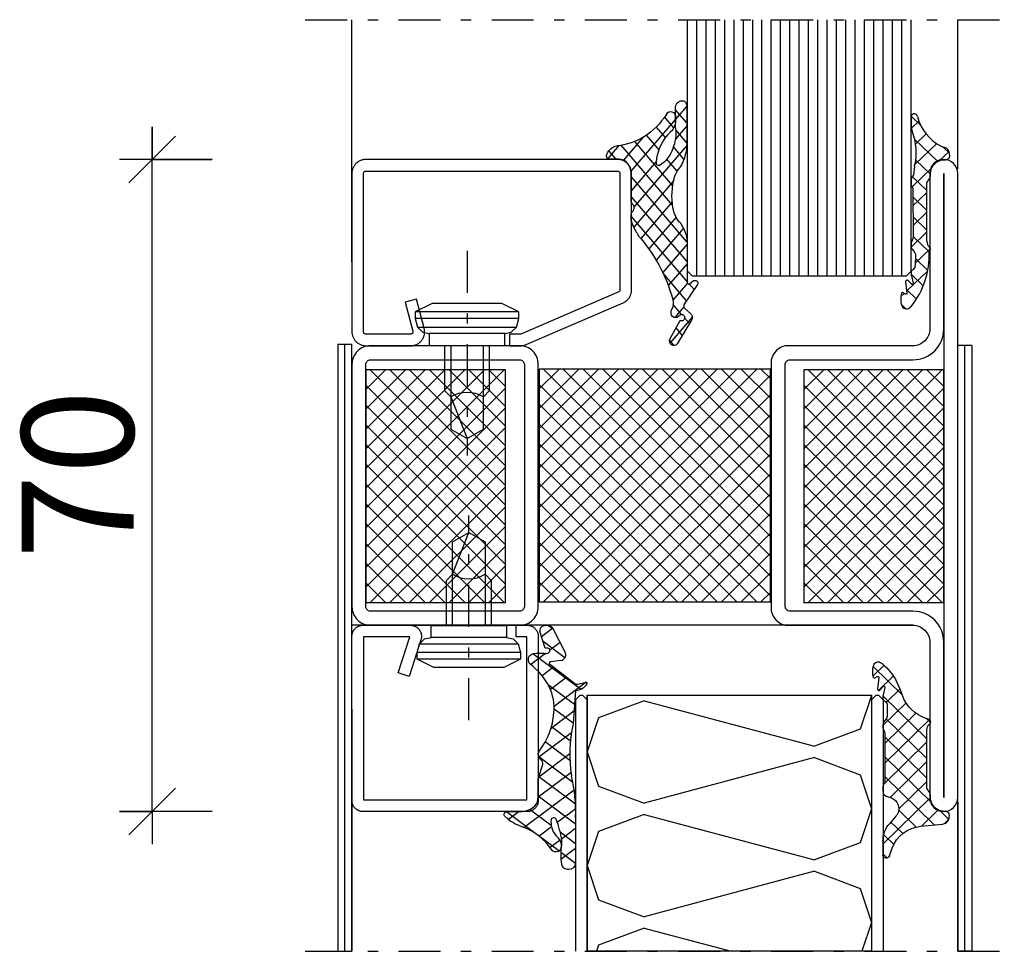
# Model space of a CAD drawing. Extents: x -9629 to 22266, y 8462 to 23313.
# Drawn here: x -4897 to -4791, y 11054 to 11154 of the extents above; entities that cross this region are included whole.
import ezdxf

# ---------------------------------------------------------------- set-up
doc = ezdxf.new("R2010")
doc.units = 0
doc.header["$MEASUREMENT"] = 0
doc.linetypes.add('OGLT0', pattern=[10, 4.5, -2.2, 1.1, -2.2])
doc.layers.get('0').update_dxf_attribs({"linetype": 'CONTINUOUS'})
doc.layers.add('ATTRIBUTE', color=10, linetype='CONTINUOUS')

# ---------------------------------------------------------------- blocks, each defined once
blk = doc.blocks.new('FOR906577', base_point=(1.45, 0))
at = {"color": 4, "linetype": 'OGLT0'}
blk.add_line((7, 21.974766), (7, 0), dxfattribs=at)
at = {"color": 4, "linetype": 'CONTINUOUS'}
for p, q in [((1.45, 15.427166), (3.2501, 16.327166)), ((3.2501, 16.327166), (10.75, 16.327166)), ((10.75, 16.327166), (12.5501, 15.427166)), ((1.45, 15.427166), (12.5501, 15.427166)), ((1.45, 14.727166), (1.45, 15.427166)), ((12.5501, 15.427166), (12.5501, 14.727166)), ((1.45, 14.727166), (12.5501, 14.727166)), ((1.6977, 13.802966), (1.45, 14.727166)), ((12.3024, 13.802966), (1.6977, 13.802966)), ((2.2501, 13.250566), (1.6977, 13.802966)), ((12.3024, 13.802966), (11.7501, 13.250566)), ((12.5501, 14.727166), (12.3024, 13.802966)), ((2.95, 13.127166), (2.2501, 13.250566)), ((2.95, 13.127166), (11.0501, 13.127166)), ((2.95, 11.827166), (2.95, 13.127166)), ((11.7501, 13.250566), (11.0501, 13.127166)), ((11.0501, 13.127166), (11.0501, 11.827166)), ((11.0501, 11.827166), (2.95, 11.827166)), ((4.6, 6.977166), (4.6, 11.827166)), ((5.25, 6.327166), (5.25, 11.827166)), ((8.75, 11.827166), (8.75, 6.327166)), ((9.4, 11.827166), (9.4, 6.977066)), ((5.25, 6.327166), (4.6, 6.977166)), ((9.4, 6.977066), (8.75, 6.327166)), ((5.25, 2.837466), (5.25, 6.327166)), ((8.75, 6.327166), (7, 1.827166)), ((8.75, 6.327166), (8.75, 2.837466)), ((7, 1.827166), (5.25, 2.837466)), ((8.75, 2.837466), (7, 1.827166))]:
    blk.add_line(p, q, dxfattribs=at)
blk.add_arc((7, 3.5145), 3.312641, 58.110722, 121.889278, dxfattribs=at)
blk = doc.blocks.new('FOR736832-3', base_point=(0.7, -90.1))
at = {"color": 1, "linetype": 'CONTINUOUS'}
for p, q in [((2.199998, -57.219158), (16.744154, -42.675002)), ((2.199998, -55.097838), (14.622834, -42.675002)), ((2.199998, -52.976517), (12.501513, -42.675002)), ((2.199998, -50.855197), (10.380193, -42.675002)), ((2.199998, -48.733877), (8.258873, -42.675002)), ((2.199998, -46.612556), (6.137552, -42.675002)), ((2.199998, -44.491236), (4.016232, -42.675002)), ((2.350756, -42.675002), (17.199998, -57.524244)), ((4.472076, -42.675002), (17.199998, -55.402924)), ((6.593396, -42.675002), (17.199998, -53.281604)), ((8.714717, -42.675002), (17.199998, -51.160283)), ((10.836037, -42.675002), (17.199998, -49.038963)), ((12.957357, -42.675002), (17.199998, -46.917643)), ((15.078678, -42.675002), (17.199998, -44.796322)), ((20.8, -66.944156), (45.144156, -42.6)), ((20.8, -64.822836), (43.022836, -42.6)), ((20.8, -62.701515), (40.901515, -42.6)), ((20.8, -60.580195), (38.780195, -42.6)), ((20.8, -58.458875), (36.658875, -42.6)), ((20.8, -56.337554), (34.537554, -42.6)), ((20.8, -54.216234), (32.416234, -42.6)), ((20.8, -52.094913), (30.294913, -42.6)), ((20.8, -49.973593), (28.173593, -42.6)), ((20.8, -47.852273), (26.052273, -42.6)), ((20.8, -45.730952), (23.930952, -42.6)), ((20.8, -43.609632), (21.809632, -42.6)), ((20.8, -43.255844), (45.144156, -67.6)), ((22.265476, -42.6), (45.6, -65.934524)), ((24.386797, -42.6), (45.6, -63.813203)), ((26.508117, -42.6), (45.6, -61.691883)), ((28.629437, -42.6), (45.6, -59.570563)), ((30.750758, -42.6), (45.6, -57.449242)), ((32.872078, -42.6), (45.6, -55.327922)), ((34.993398, -42.6), (45.6, -53.206602)), ((37.114719, -42.6), (45.6, -51.085281)), ((39.236039, -42.6), (45.6, -48.963961)), ((41.357359, -42.6), (45.6, -46.842641)), ((43.47868, -42.6), (45.6, -44.72132)), ((49.205998, -57.219158), (63.750154, -42.675002)), ((49.205998, -55.097838), (61.628834, -42.675002)), ((49.205998, -52.976517), (59.507513, -42.675002)), ((49.205998, -50.855197), (57.386193, -42.675002)), ((49.205998, -48.733877), (55.264873, -42.675002)), ((49.205998, -46.612556), (53.143552, -42.675002)), ((49.205998, -44.491236), (51.022232, -42.675002)), ((49.356756, -42.675002), (64.205998, -57.524244)), ((51.478076, -42.675002), (64.205998, -55.402924)), ((53.599396, -42.675002), (64.205998, -53.281604)), ((55.720717, -42.675002), (64.205998, -51.160283)), ((57.842037, -42.675002), (64.205998, -49.038963)), ((59.963357, -42.675002), (64.205998, -46.917643)), ((62.084678, -42.675002), (64.205998, -44.796322)), ((2.199998, -59.340478), (17.199998, -44.340478)), ((22.265476, -67.6), (45.6, -44.265476)), ((49.205998, -59.340478), (64.205998, -44.340478)), ((2.199998, -44.645565), (17.199998, -59.645565)), ((20.8, -45.377164), (43.022836, -67.6)), ((49.205998, -44.645565), (64.205998, -59.645565)), ((2.199998, -61.461799), (17.199998, -46.461799)), ((24.386797, -67.6), (45.6, -46.386797)), ((49.205998, -61.461799), (64.205998, -46.461799)), ((2.199998, -46.766885), (17.199998, -61.766885)), ((20.8, -47.498485), (40.901515, -67.6)), ((49.205998, -46.766885), (64.205998, -61.766885)), ((2.199998, -63.583119), (17.199998, -48.583119)), ((26.508117, -67.6), (45.6, -48.508117)), ((49.205998, -63.583119), (64.205998, -48.583119)), ((2.199998, -48.888205), (17.199998, -63.888205)), ((20.8, -49.619805), (38.780195, -67.6)), ((49.205998, -48.888205), (64.205998, -63.888205)), ((2.199998, -65.704439), (17.199998, -50.704439)), ((28.629437, -67.6), (45.6, -50.629437)), ((49.205998, -65.704439), (64.205998, -50.704439)), ((2.199998, -51.009526), (17.199998, -66.009526)), ((20.8, -51.741125), (36.658875, -67.6)), ((49.205998, -51.009526), (64.205998, -66.009526)), ((30.750758, -67.6), (45.6, -52.750758)), ((2.199998, -53.130846), (16.744154, -67.675002)), ((2.350756, -67.675002), (17.199998, -52.82576)), ((20.8, -53.862446), (34.537554, -67.6)), ((49.205998, -53.130846), (63.750154, -67.675002)), ((49.356756, -67.675002), (64.205998, -52.82576)), ((32.872078, -67.6), (45.6, -54.872078)), ((2.199998, -55.252166), (14.622834, -67.675002)), ((4.472076, -67.675002), (17.199998, -54.94708)), ((20.8, -55.983766), (32.416234, -67.6)), ((49.205998, -55.252166), (61.628834, -67.675002)), ((51.478076, -67.675002), (64.205998, -54.94708)), ((34.993398, -67.6), (45.6, -56.993398)), ((2.199998, -57.373487), (12.501513, -67.675002)), ((6.593396, -67.675002), (17.199998, -57.0684)), ((20.8, -58.105087), (30.294913, -67.6)), ((49.205998, -57.373487), (59.507513, -67.675002)), ((53.599396, -67.675002), (64.205998, -57.0684)), ((37.114719, -67.6), (45.6, -59.114719)), ((2.199998, -59.494807), (10.380193, -67.675002)), ((8.714717, -67.675002), (17.199998, -59.189721)), ((49.205998, -59.494807), (57.386193, -67.675002)), ((55.720717, -67.675002), (64.205998, -59.189721)), ((20.8, -60.226407), (28.173593, -67.6)), ((39.236039, -67.6), (45.6, -61.236039)), ((2.199998, -61.616127), (8.258873, -67.675002)), ((10.836037, -67.675002), (17.199998, -61.311041)), ((49.205998, -61.616127), (55.264873, -67.675002)), ((57.842037, -67.675002), (64.205998, -61.311041)), ((20.8, -62.347727), (26.052273, -67.6)), ((41.357359, -67.6), (45.6, -63.357359)), ((2.199998, -63.737448), (6.137552, -67.675002)), ((12.957357, -67.675002), (17.199998, -63.432361)), ((49.205998, -63.737448), (53.143552, -67.675002)), ((59.963357, -67.675002), (64.205998, -63.432361)), ((20.8, -64.469048), (23.930952, -67.6)), ((43.47868, -67.6), (45.6, -65.47868)), ((2.199998, -65.858768), (4.016232, -67.675002)), ((15.078678, -67.675002), (17.199998, -65.553682)), ((49.205998, -65.858768), (51.022232, -67.675002)), ((62.084678, -67.675002), (64.205998, -65.553682)), ((20.8, -66.590368), (21.809632, -67.6)), ((45.592929, -67.607071), (45.607071, -67.592929)), ((17.192927, -67.682073), (17.207069, -67.667931)), ((64.198927, -67.682073), (64.213069, -67.667931))]:
    blk.add_line(p, q, dxfattribs=at)
at = {"color": 5, "linetype": 'CONTINUOUS'}
for points in [[(0.7, -88.6), (0.7, -55.1), (0.7, -21.6, -1), (3.7, -21.6), (3.7, -38.3, 0.414214), (5.500001, -40.1), (19.2, -40.1, -0.287008), (20.7, -41.599999), (20.7, -68.6, -0.287008), (19.2, -70.099999), (5.5, -70.1, 0.414523), (3.700002, -71.901897), (3.7, -88.6, -1), (0.7, -88.6)], [(2.2, -38.35), (2.2, -55.1), (2.2, -88.6), (2.200002, -71.902569, -0.414442), (5.5, -68.6), (18.699, -68.599998, 0.4148), (19.2, -68.1), (19.199996, -42.101998, 0.415386), (18.7, -41.6), (5.500003, -41.6, -0.414214), (2.2, -38.300002), (2.2, -21.6), (2.2, -38.35)], [(65.7, -42.1), (65.7, -55.1), (65.7, -68.1, -0.414507), (63.698, -70.099998), (47.7, -70.1, -0.414214), (45.7, -68.099999), (45.7, -42.1, -0.414506), (47.701997, -40.1), (63.7, -40.1, -0.414799), (65.7, -42.1)], [(64.2, -55.100499), (64.2, -42.100999, 0.415386), (63.699001, -41.6), (47.700999, -41.6, 0.414799), (47.2, -42.1), (47.2, -68.099999, 0.414214), (47.7, -68.6), (63.699, -68.599998, 0.4148), (64.2, -68.1), (64.2, -55.100499)]]:
    blk.add_lwpolyline(points, format="xyb", close=True, dxfattribs=at)
at = {"color": 1, "linetype": 'CONTINUOUS'}
for points in [[(17.199998, -42.675002), (17.199998, -67.675002), (2.199998, -67.675002), (2.199998, -42.675002), (17.199998, -42.675002)], [(45.6, -67.6), (20.8, -67.6), (20.8, -42.6), (45.6, -42.6), (45.6, -67.6)], [(49.205998, -67.675002), (49.205998, -42.675002), (64.205998, -42.675002), (64.205998, -67.675002), (49.205998, -67.675002)]]:
    blk.add_lwpolyline(points, close=True, dxfattribs=at)
blk = doc.blocks.new('FOR901246', base_point=(-29.992304, -1.348257))
at = {"color": 5, "linetype": 'CONTINUOUS'}
blk.add_lwpolyline([(-28.492304, 18.651793), (-1.492304, 18.651793), (-1.416329, 18.649862), (-1.340548, 18.644087), (-1.265158, 18.63448), (-1.190351, 18.621068), (-1.116319, 18.603884), (-1.043253, 18.582973), (-0.971339, 18.558388), (-0.900763, 18.530192), (-0.831705, 18.498458), (-0.764343, 18.463267), (-0.69885, 18.42471), (-0.635394, 18.382885), (-0.574138, 18.3379), (-0.515239, 18.28987), (-0.458847, 18.238919), (-0.405109, 18.185177), (-0.354162, 18.128782), (-0.306136, 18.06988), (-0.261155, 18.00862), (-0.219334, 17.945161), (-0.180781, 17.879666), (-0.145595, 17.812302), (-0.113865, 17.743242), (-0.085674, 17.672664), (-0.061094, 17.600749), (-0.040188, 17.527681), (-0.023009, 17.453648), (-0.009601, 17.37884), (0, 17.303449), (0.005771, 17.227668), (0.007696, 17.151693), (0.007696, 0.151753), (0.005771, 0.075779), (0, 0), (-0.009601, -0.075389), (-0.023009, -0.150195), (-0.040188, -0.224226), (-0.061095, -0.297292), (-0.085676, -0.369206), (-0.113867, -0.439781), (-0.145597, -0.508839), (-0.180784, -0.576201), (-0.219337, -0.641694), (-0.261159, -0.70515), (-0.30614, -0.766407), (-0.354167, -0.825307), (-0.405115, -0.881698), (-0.458853, -0.935437), (-0.515245, -0.986385), (-0.574145, -1.034411), (-0.635401, -1.079393), (-0.698858, -1.121214), (-0.764351, -1.159768), (-0.831713, -1.194955), (-0.90077, -1.226685), (-0.971346, -1.254876), (-1.043259, -1.279457), (-1.116325, -1.300363), (-1.190356, -1.317543), (-1.265162, -1.33095), (-1.340552, -1.340552), (-1.41633, -1.346322), (-1.492304, -1.348247), (-6.292284, -1.348247), (-6.366548, -1.346407), (-6.440629, -1.340893), (-6.514347, -1.331717), (-6.58752, -1.318903), (-6.659969, -1.302482), (-6.731516, -1.282494), (-6.801986, -1.258989), (-6.871206, -1.232023), (-6.939005, -1.201664), (-7.005219, -1.167985), (-7.069684, -1.131069), (-7.132242, -1.091007), (-7.19274, -1.047897), (-7.251029, -1.001844), (-7.306967, -0.952962), (-7.360416, -0.901371), (-7.411246, -0.847197), (-7.459331, -0.790572), (-7.504553, -0.731636), (-7.546803, -0.670534), (-7.585975, -0.607415), (-7.621974, -0.542434), (-7.654712, -0.47575), (-7.684109, -0.407528), (-7.710092, -0.337933), (-7.732597, -0.267138), (-7.75157, -0.195315), (-7.766963, -0.122641), (-7.77874, -0.049293), (-7.786871, 0.024547), (-7.791336, 0.098699), (-7.792124, 0.172981), (-7.789234, 0.247212), (-7.782673, 0.321208), (-7.772455, 0.394789), (-7.758608, 0.467773), (-7.741164, 0.539983), (-6.907374, 3.651753), (-5.699974, 3.328233), (-6.533764, 0.216453), (-6.541861, 0.166285), (-6.539646, 0.115517), (-6.52721, 0.066246), (-6.505067, 0.020507), (-6.474133, -0.019808), (-6.435685, -0.053036), (-6.391312, -0.077802), (-6.342847, -0.093083), (-6.292294, -0.098247), (-1.492304, -0.098247), (-1.443531, -0.093444), (-1.396633, -0.079217), (-1.353411, -0.056115), (-1.315527, -0.025024), (-1.284437, 0.01286), (-1.261334, 0.056082), (-1.247108, 0.10298), (-1.242304, 0.151753), (-1.242304, 17.151793), (-1.247108, 17.200565), (-1.261334, 17.247464), (-1.284436, 17.290685), (-1.315527, 17.32857), (-1.353411, 17.35966), (-1.396633, 17.382763), (-1.443531, 17.396989), (-1.492304, 17.401793), (-28.492304, 17.401693), (-28.541077, 17.396889), (-28.587975, 17.382662), (-28.631197, 17.35956), (-28.669081, 17.328469), (-28.700172, 17.290585), (-28.723274, 17.247363), (-28.7375, 17.200465), (-28.742304, 17.151693), (-28.742304, 4.638593), (-28.746557, 4.589903), (-28.737282, 4.541916), (-28.715191, 4.498318), (-28.681981, 4.462459), (-28.640204, 4.437093), (-18.113164, -0.096397), (-16.892274, -0.098247), (-16.892274, -1.348247), (-18.082754, -1.348257), (-18.15903, -1.346319), (-18.235108, -1.340504), (-18.310793, -1.330827), (-18.385887, -1.317315), (-18.460197, -1.300001), (-18.53353, -1.278931), (-18.605697, -1.254159), (-18.676511, -1.225749), (-29.086004, 3.261113), (-29.154919, 3.292904), (-29.222138, 3.328141), (-29.287489, 3.366733), (-29.350804, 3.408581), (-29.411921, 3.453577), (-29.470684, 3.501608), (-29.526942, 3.55255), (-29.580551, 3.606272), (-29.631375, 3.662636), (-29.679282, 3.7215), (-29.724151, 3.782711), (-29.765866, 3.846114), (-29.804321, 3.911545), (-29.839417, 3.978838), (-29.871064, 4.04782), (-29.899181, 4.118314), (-29.923697, 4.19014), (-29.944548, 4.263114), (-29.961681, 4.33705), (-29.975053, 4.411757), (-29.984629, 4.487046), (-29.990384, 4.562722), (-29.992304, 4.638593), (-29.992304, 17.151793), (-29.990379, 17.227766), (-29.984608, 17.303545), (-29.975007, 17.378934), (-29.961599, 17.45374), (-29.94442, 17.527771), (-29.923513, 17.600837), (-29.898933, 17.672751), (-29.870741, 17.743326), (-29.839011, 17.812384), (-29.803824, 17.879746), (-29.765271, 17.945239), (-29.72345, 18.008695), (-29.678468, 18.069952), (-29.630442, 18.128852), (-29.579494, 18.185243), (-29.525755, 18.238982), (-29.469363, 18.28993), (-29.410463, 18.337956), (-29.349207, 18.382938), (-29.28575, 18.424759), (-29.220257, 18.463313), (-29.152896, 18.4985), (-29.083838, 18.53023), (-29.013262, 18.558421), (-28.941349, 18.583002), (-28.868283, 18.603908), (-28.794252, 18.621088), (-28.719446, 18.634495), (-28.644057, 18.644097), (-28.492304, 18.651793)], close=True, dxfattribs=at)
blk = doc.blocks.new('FOR905317', base_point=(5.3, 20))
at = {"color": 1, "linetype": 'CONTINUOUS'}
for p, q in [((-1.610477, 25.729587), (-0.219477, 24.338587)), ((-1.610477, 23.916029), (-0.219477, 25.307029)), ((-0.219477, 24.338587), (5.371551, 18.747559)), ((0.000077, 23.405263), (1.15412, 24.559306)), ((-1.610477, 23.608266), (-0.18854, 22.18633)), ((1.053289, 22.337154), (2.200038, 23.483903)), ((-1.610477, 21.794709), (-0.237749, 23.167436)), ((1.854878, 21.017423), (3.437387, 22.599932)), ((3.885123, 22.355307), (6.321717, 19.918713)), ((-1.607822, 21.484291), (4.997828, 14.878641)), ((-1.263201, 20.020664), (0.05636, 21.340225)), ((0.136161, 17.177386), (4.884944, 21.926169)), ((0.157139, 15.077043), (6.593831, 21.513735)), ((6.881373, 21.480378), (8.263013, 20.098737)), ((7.222107, 20.020691), (8.12916, 20.927744)), ((-0.409661, 18.752884), (0.868036, 20.030581)), ((2.171167, 19.826622), (5.353523, 16.644266)), ((-1.643373, 11.155211), (5.353523, 18.152107)), ((0.010449, 17.744699), (5.01298, 12.742169)), ((-1.646477, 9.030786), (5.353523, 16.030786)), ((0.201907, 15.431922), (4.127325, 11.506504)), ((-1.646477, 6.909466), (5.353523, 13.909466)), ((-0.286811, 13.799319), (3.118107, 10.394401)), ((-1.214343, 12.605531), (2.206906, 9.184282)), ((-1.646477, 10.916344), (1.397642, 7.872226)), ((-1.646477, 8.795024), (0.697403, 6.451144)), ((-1.597347, 4.837276), (1.348805, 7.783428)), ((-2.533108, 6.022835), (-1.926233, 6.62971)), ((-1.692501, 6.719728), (0.12131, 4.905917)), ((-0.940553, 3.37275), (0.097273, 4.410576)), ((-1.260532, 4.166439), (-0.110494, 3.016401)), ((-2.300657, 3.085243), (0.478224, 0.306362)), ((-1.938773, 2.374529), (-1.332062, 2.981241)), ((-1.059427, 1.132555), (-0.269262, 1.92272)), ((-0.055986, 0.014676), (0.528065, 0.598727))]:
    blk.add_line(p, q, dxfattribs=at)
blk.add_lwpolyline([(-0.547477, 18.921691, -0.1196), (-0.094477, 18.094691, -0.1299), (0.107523, 14.796691, -0.1475), (-0.707477, 13.267691, 0.1913), (-1.646477, 11.075691), (-1.646477, 6.830691), (-1.649477, 6.799691), (-1.661477, 6.765691), (-1.682477, 6.730691), (-1.714477, 6.695691), (-1.753477, 6.665691), (-1.798477, 6.642691), (-1.845477, 6.628691), (-1.888477, 6.623691), (-1.957477, 6.634691), (-2.476477, 6.986691), (-2.486477, 6.992691), (-2.497477, 6.998691), (-2.508477, 7.003691), (-2.519477, 7.008691), (-2.530477, 7.012691), (-2.542477, 7.015691), (-2.553477, 7.017691), (-2.565477, 7.019691), (-2.589477, 7.020691), (-2.658477, 7.020691, 0.5833), (-2.969477, 6.575691), (-1.302477, 4.463691), (-1.277477, 4.427691), (-1.258477, 4.386691), (-1.244477, 4.340691), (-1.238477, 4.292691), (-1.239477, 4.242691), (-1.249477, 4.194691), (-1.267477, 4.148691), (-1.290477, 4.107691), (-1.351477, 4.042691), (-2.113477, 3.441691), (-2.165477, 3.393691), (-2.212477, 3.336691), (-2.251477, 3.270691), (-2.281477, 3.197691), (-2.298477, 3.119691), (-2.303477, 3.040691), (-2.296477, 2.962691), (-2.277477, 2.888691), (-2.211477, 2.759691), (-0.402477, 0.204691, 0.8867), (0.480523, 0.763691), (-0.785477, 2.720691, -0.6146), (-1.333477, 3.040691, -0.6146), (-0.751477, 3.292691), (-0.581477, 3.146691, 0.8409), (0.286523, 3.854691, -0.2033), (0.138523, 4.974691, -0.1251), (4.472523, 11.843691, -0.0462), (4.656523, 12.162691, 0.0713), (5.337523, 13.490691, 0.0831), (5.353523, 13.588691), (5.353523, 13.951691, 0.1954), (5.155523, 14.439691, -0.3456), (5.081523, 15.130691), (5.201523, 15.247691), (5.229523, 15.275691), (5.254523, 15.306691), (5.276523, 15.339691), (5.296523, 15.374691), (5.314523, 15.411691), (5.328523, 15.449691), (5.339523, 15.488691), (5.347523, 15.527691), (5.353523, 15.606691), (5.353523, 18.520691), (5.369523, 18.738691), (5.420523, 18.961691), (5.507523, 19.182691), (5.633523, 19.392691), (5.793523, 19.581691), (5.982523, 19.741691), (6.191523, 19.867691), (6.413523, 19.954691), (6.853523, 20.020691), (8.025523, 20.020691, 0.596), (8.360523, 20.639691, 0.2), (7.157523, 21.457691, -0.2194), (0.939523, 24.834691, 0.7619), (-0.219477, 24.504691), (-0.219477, 24.186691, 0.2427), (0.411523, 22.963691, -0.2005), (2.190523, 19.659691, -0.5982), (1.751523, 19.365691, -0.177), (0.136523, 21.158691, -0.1409), (-0.219477, 23.357691), (-0.219477, 25.465691, 0.4424), (-0.975477, 26.287691, 0.4783), (-1.610477, 25.779691), (-1.610477, 21.554691, 0.1792), (-0.547477, 18.921691)], format="xyb", close=True, dxfattribs=at)
blk = doc.blocks.new('FOR905312', base_point=(12.7, 12.4))
at = {"color": 1, "linetype": 'CONTINUOUS'}
for p, q in [((10.78104, 17.042319), (11.778142, 16.045218)), ((10.796904, 15.732696), (11.580675, 16.516467)), ((11.136801, 14.565238), (13.53248, 12.169559)), ((11.231086, 14.045558), (12.332236, 15.146708)), ((11.187214, 11.880366), (13.416006, 14.109157)), ((13.667567, 12.239398), (14.689684, 13.261515)), ((14.092948, 13.730411), (14.738303, 13.085057)), ((11.253628, 12.327091), (12.774, 10.806719)), ((10.879246, 9.451077), (12.909323, 11.481154)), ((10.897488, 10.56191), (12.405, 9.054398)), ((10.964258, 8.37382), (12.405, 6.933078)), ((10.966644, 7.417154), (12.405, 8.855511)), ((10.969561, 6.247196), (12.405, 4.811758)), ((10.971921, 5.301111), (12.405, 6.73419)), ((10.789111, 2.996981), (12.405, 4.61287)), ((10.974865, 4.120573), (12.630433, 2.465005)), ((11.213801, 1.30035), (12.762155, 2.848705)), ((11.22538, 1.748737), (12.493234, 0.480883)), ((10.306693, -1.728078), (12.48817, 0.453399)), ((10.775356, 0.077441), (12.023706, -1.170909)), ((9.718287, -2.316484), (10.055414, -1.979356)), ((10.289509, -1.558033), (11.318586, -2.58711)), ((9.770897, -3.160742), (10.24118, -3.631024))]:
    blk.add_line(p, q, dxfattribs=at)
blk.add_lwpolyline([(10.774, -3.375728, 0.1779), (12.629, 2.497272, 0.5244), (12.659, 2.998272, -0.2191), (12.405, 3.609272), (12.405, 9.841272), (12.406, 9.864272), (12.408, 9.875272), (12.41, 9.887272), (12.413, 9.898272), (12.416, 9.909272), (12.421, 9.920272), (12.426, 9.930272), (12.431, 9.940272), (12.437, 9.950272), (12.677, 10.320272), (12.711, 10.379272), (12.726, 10.411272), (12.738, 10.443272), (12.749, 10.476272), (12.758, 10.510272), (12.765, 10.544272), (12.77, 10.578272), (12.773, 10.612272), (12.774, 10.647272), (12.774, 10.872272), (12.84, 11.306272), (12.928, 11.528272), (13.053, 11.739272), (13.213, 11.930272), (13.402, 12.091272), (13.612, 12.217272), (13.833, 12.305272), (14.057, 12.356272), (14.274, 12.372272), (14.366, 12.372272), (14.487, 12.390272), (14.547, 12.415272), (14.605, 12.451272), (14.656, 12.496272), (14.699, 12.549272), (14.731, 12.608272), (14.753, 12.670272), (14.764, 12.731272), (14.766, 12.791272), (14.757, 12.977272), (14.723, 13.173272), (14.686, 13.271272), (14.635, 13.364272), (14.573, 13.451272), (14.499, 13.528272), (14.416, 13.595272), (14.327, 13.649272), (14.234, 13.690272), (14.14, 13.718272, -0.0688), (13.884, 13.816272, -0.208), (11.434, 16.997272, 1), (10.774, 16.940272), (10.774, 15.993272, 0.0906), (10.871, 15.463272, -0.1445), (11.139, 11.641272), (11.006, 10.705272, -0.1765), (10.974, 10.645272), (10.905, 10.572272), (10.876, 10.532272), (10.849, 10.488272), (10.826, 10.442272), (10.807, 10.395272), (10.793, 10.346272), (10.782, 10.297272), (10.776, 10.247272), (10.774, 10.198272), (10.774, 9.760272), (10.776, 9.724272), (10.778, 9.706272), (10.781, 9.688272), (10.784, 9.670272), (10.789, 9.653272), (10.794, 9.635272), (10.8, 9.618272), (10.807, 9.602272), (10.814, 9.585272), (10.955, 9.295272), (10.962, 9.279272), (10.975, 4.066272), (10.974, 4.047272), (10.973, 4.028272), (10.793, 3.453272), (10.786, 3.429272), (10.783, 3.417272), (10.781, 3.405272), (10.779, 3.393272), (10.777, 3.380272), (10.776, 3.368272), (10.775, 3.356272), (10.774, 3.343272), (10.774, 3.331272), (10.774, 3.139272), (10.78, 3.050272), (10.787, 3.006272), (10.797, 2.962272), (10.81, 2.918272), (10.825, 2.876272), (10.843, 2.835272), (10.864, 2.795272), (10.887, 2.757272), (10.913, 2.720272), (11.099, 2.470272), (11.141, 2.407272), (11.159, 2.374272), (11.176, 2.340272), (11.191, 2.305272), (11.203, 2.269272), (11.214, 2.232272), (11.223, 2.196272), (11.23, 2.159272), (11.235, 2.121272), (11.206, 0.998272), (11.205, 0.984272, -0.2798), (10.925, 0.547272), (10.871, 0.513272), (10.849, 0.493272), (10.829, 0.469272), (10.812, 0.443272), (10.798, 0.415272), (10.788, 0.384272), (10.78, 0.351272), (10.776, 0.316272), (10.774, 0.280272), (10.774, 0.129272), (10.775, 0.085272), (10.776, 0.063272), (10.778, 0.041272), (10.78, 0.019272), (10.783, -0.002728), (10.786, -0.024728), (10.789, -0.045728), (10.794, -0.067728), (10.798, -0.088728), (10.978, -0.895728), (10.978, -0.938728), (10.97, -0.962728), (10.954, -0.985728), (10.932, -1.003728), (10.906, -1.014728), (10.878, -1.017728), (10.853, -1.013728), (10.832, -1.004728), (10.815, -0.993728), (10.466, -0.606728), (10.418, -0.578728), (10.384, -0.573728), (10.344, -0.575728), (10.303, -0.588728), (10.266, -0.610728), (10.237, -0.638728), (10.218, -0.667728), (10.208, -0.696728), (10.205, -0.721728), (10.33, -1.958728), (10.326, -1.997728), (10.317, -2.018728), (10.303, -2.037728), (10.284, -2.052728), (10.261, -2.063728), (10.238, -2.067728), (10.216, -2.067728), (10.195, -2.062728), (10.178, -2.053728), (9.939, -1.908728, 0.4933), (9.791, -1.965728, 0.1485), (9.806, -3.283728, 0.5262), (10.594, -3.523728, 0.0083), (10.774, -3.375728)], format="xyb", close=True, dxfattribs=at)
blk = doc.blocks.new('*G592', base_point=(-70, -345))
at = {"color": 4, "linetype": 'CONTINUOUS'}
for p, q in [((-59.5, -317.5), (-60, -318)), ((-60, -318), (-60, -345)), ((-36.5, -317.5), (-59.5, -317.5)), ((-59, -317.5), (-59, -345)), ((-58, -317.5), (-58, -345)), ((-57, -317.5), (-57, -345)), ((-56, -317.5), (-56, -345)), ((-55, -317.5), (-55, -345)), ((-54, -317.5), (-54, -345)), ((-53, -317.5), (-53, -345)), ((-52, -317.5), (-52, -345)), ((-51, -317.5), (-51, -345)), ((-50, -317.5), (-50, -345)), ((-49, -317.5), (-49, -345)), ((-48, -317.5), (-48, -345)), ((-47, -317.5), (-47, -345)), ((-46, -317.5), (-46, -345)), ((-45, -317.5), (-45, -345)), ((-44, -317.5), (-44, -345)), ((-43, -317.5), (-43, -345)), ((-42, -317.5), (-42, -345)), ((-41, -317.5), (-41, -345)), ((-40, -317.5), (-40, -345)), ((-39, -317.5), (-39, -345)), ((-38, -317.5), (-38, -345)), ((-37, -317.5), (-37, -345)), ((-36, -318), (-36.5, -317.5)), ((-36, -318), (-36, -345))]:
    blk.add_line(p, q, dxfattribs=at)
at = {"color": 40, "linetype": 'CONTINUOUS'}
for p, q in [((0, -319), (0, -345)), ((-65, -329), (-65, -345))]:
    blk.add_line(p, q, dxfattribs=at)
at = {"color": 40, "linetype": 'OGLT0'}
blk.add_line((5, -345), (-70, -345), dxfattribs=at)
blk = doc.blocks.new('FOR901227', base_point=(-19.99846, -1.139221))
at = {"color": 5, "linetype": 'CONTINUOUS'}
blk.add_lwpolyline([(-19.99846, 0.060779), (-19.99846, 17.660779), (-19.99692, 17.721558), (-19.992303, 17.782181), (-19.984622, 17.842492), (-19.973896, 17.902337), (-19.960153, 17.961562), (-19.943427, 18.020015), (-19.923763, 18.077545), (-19.901209, 18.134006), (-19.875826, 18.189252), (-19.847676, 18.243142), (-19.816833, 18.295536), (-19.783376, 18.346301), (-19.747391, 18.395306), (-19.70897, 18.442426), (-19.668211, 18.48754), (-19.62522, 18.530531), (-19.580107, 18.571289), (-19.532987, 18.60971), (-19.483982, 18.645695), (-19.433217, 18.679152), (-19.380822, 18.709995), (-19.326933, 18.738145), (-19.271687, 18.763529), (-19.215226, 18.786082), (-19.157696, 18.805746), (-19.099243, 18.822472), (-19.040018, 18.836215), (-18.980173, 18.846941), (-18.919862, 18.854622), (-18.859239, 18.859239), (-18.79846, 18.860779), (-1.19846, 18.860779), (-1.137681, 18.859239), (-1.077058, 18.854622), (-1.016746, 18.846941), (-0.956902, 18.836215), (-0.897677, 18.822472), (-0.839224, 18.805746), (-0.781693, 18.786082), (-0.725233, 18.763529), (-0.669987, 18.738145), (-0.616097, 18.709995), (-0.563703, 18.679152), (-0.512938, 18.645695), (-0.463932, 18.60971), (-0.416813, 18.571289), (-0.371699, 18.530531), (-0.328708, 18.48754), (-0.28795, 18.442426), (-0.249529, 18.395306), (-0.213543, 18.346301), (-0.180086, 18.295536), (-0.149244, 18.243142), (-0.121094, 18.189252), (-0.09571, 18.134006), (-0.073157, 18.077545), (-0.053493, 18.020015), (-0.036767, 17.961562), (-0.023024, 17.902337), (-0.012298, 17.842492), (-0.004617, 17.782181), (0, 17.721558), (0.00154, 17.660779), (0.00154, 0.060779), (0, 0), (-0.004617, -0.060623), (-0.012298, -0.120934), (-0.023024, -0.180779), (-0.036767, -0.240004), (-0.053493, -0.298457), (-0.073157, -0.355987), (-0.09571, -0.412448), (-0.121094, -0.467694), (-0.149244, -0.521584), (-0.180086, -0.573978), (-0.213543, -0.624743), (-0.249529, -0.673748), (-0.28795, -0.720868), (-0.328708, -0.765982), (-0.371699, -0.808973), (-0.416813, -0.849731), (-0.463932, -0.888152), (-0.512938, -0.924137), (-0.563703, -0.957594), (-0.616097, -0.988437), (-0.669987, -1.016587), (-0.725233, -1.041971), (-0.781693, -1.064524), (-0.839224, -1.084188), (-0.897677, -1.100914), (-0.956902, -1.114657), (-1.016746, -1.125383), (-1.077058, -1.133064), (-1.137681, -1.137681), (-1.19846, -1.139221), (-6.263504, -1.139221), (-6.322891, -1.137751), (-6.382133, -1.133343), (-6.441085, -1.126009), (-6.499601, -1.115766), (-6.557538, -1.10264), (-6.614755, -1.086663), (-6.671111, -1.067873), (-6.726468, -1.046318), (-6.780691, -1.022049), (-6.833646, -0.995127), (-6.885204, -0.965617), (-6.935238, -0.933592), (-6.983626, -0.89913), (-7.030249, -0.862315), (-7.074993, -0.823238), (-7.117748, -0.781994), (-7.15841, -0.738685), (-7.196879, -0.693417), (-7.23306, -0.6463), (-7.266865, -0.597451), (-7.298211, -0.546989), (-7.327021, -0.495037), (-7.353225, -0.441722), (-7.376759, -0.387177), (-7.397564, -0.331533), (-7.415589, -0.274928), (-7.430792, -0.217501), (-7.443133, -0.159391), (-7.452584, -0.100742), (-7.459121, -0.041697), (-7.462727, 0.017599), (-7.463395, 0.077001), (-7.461121, 0.136364), (-7.455913, 0.195541), (-7.447783, 0.254387), (-7.43675, 0.31276), (-7.422842, 0.370514), (-7.406093, 0.42751), (-6.14365, 4.360779), (-4.953454, 3.978767), (-6.194944, 0.110779), (-1.24846, 0.110779), (-1.24846, 17.610779), (-18.74846, 17.610779), (-18.74846, 0.110779), (-17.623278, 0.110779), (-17.623278, -1.139221), (-18.79846, -1.139221), (-18.859239, -1.137681), (-18.919862, -1.133064), (-18.980173, -1.125383), (-19.040018, -1.114657), (-19.099243, -1.100914), (-19.157696, -1.084188), (-19.215226, -1.064524), (-19.271687, -1.041971), (-19.326933, -1.016587), (-19.380822, -0.988437), (-19.433217, -0.957594), (-19.483982, -0.924137), (-19.532987, -0.888152), (-19.580107, -0.849731), (-19.62522, -0.808973), (-19.668211, -0.765982), (-19.70897, -0.720868), (-19.747391, -0.673748), (-19.783376, -0.624743), (-19.816833, -0.573978), (-19.847676, -0.521584), (-19.875826, -0.467694), (-19.901209, -0.412448), (-19.923763, -0.355987), (-19.943427, -0.298457), (-19.960153, -0.240004), (-19.973896, -0.180779), (-19.984622, -0.120934), (-19.99846, 0.060779)], close=True, dxfattribs=at)
blk = doc.blocks.new('FOR905315', base_point=(3.03, 20.01))
at = {"color": 1, "linetype": 'CONTINUOUS'}
for p, q in [((0.034819, 25.589039), (1.227196, 24.396661)), ((0.034819, 23.959491), (1.215623, 25.140295)), ((1.284141, 23.087492), (2.080146, 23.883497)), ((1.386309, 24.237548), (2.866462, 22.757395)), ((0.034819, 23.467719), (1.265517, 22.23702)), ((0.034819, 21.83817), (1.160081, 22.963433)), ((1.970541, 21.652573), (2.967382, 22.649413)), ((3.22742, 22.396438), (5.588011, 20.035846)), ((0.147695, 17.708406), (4.157206, 21.717917)), ((1.992058, 21.510479), (3.727543, 19.774995)), ((0.026888, 19.70892), (1.503923, 21.185954)), ((0.034819, 21.346398), (3.034819, 18.346398)), ((4.576078, 20.015468), (5.422407, 20.861798)), ((0.03859, 19.221307), (2.989372, 16.270525)), ((0.405418, 15.844808), (3.034819, 18.474209)), ((0.253874, 16.884702), (2.996943, 14.141633)), ((0.496726, 13.814796), (3.001494, 16.319564)), ((0.486738, 14.530518), (2.476319, 12.540937)), ((0.371028, 11.567778), (2.982731, 14.179481)), ((0.448702, 12.447234), (1.97216, 10.923775)), ((0.163413, 9.238842), (2.006825, 11.082255)), ((0.238447, 10.536168), (1.766651, 9.007964)), ((-0.821769, 6.13234), (1.765836, 8.719946)), ((0.122463, 8.530832), (2.221969, 6.431326)), ((-0.35583, 6.887804), (3.466356, 3.065618)), ((0.750021, 5.58281), (2.060061, 6.89285)), ((1.797952, 4.509421), (2.717617, 5.429086)), ((2.464637, 3.054785), (3.643375, 4.233524)), ((0.892426, 3.518229), (2.648344, 1.76231)), ((1.283535, 1.873683), (2.096757, 2.686905)), ((1.864278, 0.333106), (2.775196, 1.244023)), ((1.814392, 0.474942), (2.265929, 0.023405))]:
    blk.add_line(p, q, dxfattribs=at)
blk.add_lwpolyline([(2.972819, 13.539468, 0.1228), (1.790819, 9.432468, 0.2228), (3.708819, 4.167468, -0.1685), (3.815819, 3.858468), (3.815819, 3.609468), (3.809819, 3.522468), (3.789819, 3.433468), (3.753819, 3.344468), (3.703819, 3.260468), (3.639819, 3.185468), (3.564819, 3.121468), (3.480819, 3.071468), (3.391819, 3.035468), (3.215819, 3.009468), (2.565819, 3.009468, 0.4768), (2.165819, 2.903468, 0.8215), (2.472819, 2.479468), (2.915819, 0.669468, -0.9776), (1.824819, 0.447468), (0.849819, 3.016468, -0.42), (1.233819, 3.800468), (2.028819, 3.943468), (2.053819, 3.950468), (2.078819, 3.962468), (2.101819, 3.979468), (2.122819, 4.002468), (2.138819, 4.029468), (2.148819, 4.059468), (2.151819, 4.089468), (2.149819, 4.118468), (2.130819, 4.168468), (0.113819, 6.234468), (0.099819, 6.254468), (0.082819, 6.273468), (0.062819, 6.291468), (0.039819, 6.305468), (0.015819, 6.317468), (-0.010181, 6.325468), (-0.036181, 6.330468), (-0.063181, 6.331468), (-0.113181, 6.323468), (-0.727181, 6.146468, -0.8172), (-0.882181, 6.298468, -0.2692), (0.034819, 7.015468), (0.241819, 10.594468, 0.066), (0.371819, 16.177468, -0.0532), (0.034819, 20.596468), (0.034819, 25.613468, -0.4137), (0.572819, 26.199468, -0.4158), (1.159819, 25.658468, -0.0739), (1.154819, 23.630468, 0.0619), (1.141819, 23.137468, 0.0514), (1.608819, 20.829468, 0.815), (1.998819, 20.868468, 0.159), (1.631819, 22.576468, -0.2473), (1.192819, 23.895468, -0.8598), (2.023819, 23.994468, 0.1528), (4.235819, 21.673468, -0.0923), (5.451819, 20.832468), (5.719819, 20.506468), (5.751819, 20.458468), (5.775819, 20.400468), (5.787819, 20.332468), (5.782819, 20.259468), (5.759819, 20.187468), (5.718819, 20.124468), (5.665819, 20.073468), (5.605819, 20.039468), (5.487819, 20.015468), (4.534819, 20.015468), (4.317819, 20.000468), (4.093819, 19.949468), (3.872819, 19.861468), (3.662819, 19.736468), (3.473819, 19.576468), (3.313819, 19.387468), (3.188819, 19.177468), (3.100819, 18.956468), (3.034819, 18.515468), (3.034819, 16.541468), (3.034819, 16.524468), (3.033819, 16.507468), (3.032819, 16.490468), (3.031819, 16.473468), (3.029819, 16.456468), (3.027819, 16.439468), (3.024819, 16.423468), (3.021819, 16.406468), (3.014819, 16.373468), (2.662819, 14.949468, 0.2417), (2.836819, 14.402468, -0.1951), (3.034819, 13.914468), (3.034819, 13.781468, -0.1269), (2.972819, 13.539468)], format="xyb", close=True, dxfattribs=at)
blk = doc.blocks.new('FOR905314', base_point=(3.2, 7.6))
at = {"color": 1, "linetype": 'CONTINUOUS'}
for p, q in [((-1.726, 12.12121), (-1.26466, 12.58255)), ((-1.726, 11.106719), (3.275419, 6.105299)), ((-1.644108, 10.081782), (-0.584657, 11.141233)), ((-0.882159, 8.72241), (0.35521, 9.95978)), ((-1.525113, 3.836816), (3.673542, 9.035471)), ((-0.069027, 7.414222), (1.774463, 9.257713)), ((2.332328, 9.169711), (4.085744, 7.416295)), ((4.244003, 7.484611), (5.201583, 8.442191)), ((4.717806, 8.905553), (5.21607, 8.407289)), ((-0.063756, 7.323154), (2.904, 4.355398)), ((-1.525524, 1.715085), (3.37583, 6.616439)), ((-0.948509, 6.086587), (2.904, 2.234078)), ((-1.60858, 4.625337), (2.904, 0.112758)), ((-1.525934, -0.406646), (2.904, 4.023288)), ((-1.525387, 2.420824), (3.160305, -2.264868)), ((-1.365892, -2.367924), (2.904, 1.901968)), ((-1.525797, 0.299914), (1.730823, -2.956706)), ((-1.7162, -4.839552), (2.904, -0.219352)), ((-1.726, -1.621203), (0.710779, -4.057982)), ((2.886283, -2.35839), (3.269837, -1.974835)), ((-1.370011, -4.098513), (0.094381, -5.562905)), ((-2.732759, -7.977432), (0.33447, -4.910203)), ((-2.176419, -5.413425), (-0.628189, -6.961655)), ((-2.75021, -6.960955), (-1.609047, -8.102117))]:
    blk.add_line(p, q, dxfattribs=at)
blk.add_lwpolyline([(-0.933, 6.091049, 0.5285), (-0.357, 8.107049), (-1.044, 8.912049, -0.1788), (-1.726, 10.760049), (-1.726, 12.282049, -0.8013), (-1.041, 12.364049), (-0.751, 11.538049, 0.2934), (2.269, 9.176049), (4.537, 8.949049), (4.749, 8.898049), (4.853, 8.849049), (4.95, 8.783049), (5.038, 8.704049), (5.113, 8.612049), (5.173, 8.511049), (5.217, 8.405049), (5.245, 8.297049), (5.257, 8.191049), (5.266, 8.005049), (5.253, 7.883049), (5.231, 7.822049), (5.198, 7.763049), (5.047, 7.629049), (4.987, 7.604049), (4.926, 7.590049), (4.866, 7.586049), (4.774, 7.586049), (4.333, 7.520049), (4.112, 7.432049), (3.902, 7.306049), (3.713, 7.146049), (3.553, 6.957049), (3.428, 6.748049), (3.34, 6.526049), (3.29, 6.303049), (3.274, 6.086049), (3.274, 5.861049), (3.27, 5.792049), (3.265, 5.758049), (3.258, 5.724049), (3.249, 5.690049), (3.238, 5.657049), (3.226, 5.625049), (3.211, 5.593049), (3.195, 5.563049), (3.177, 5.534049), (2.937, 5.164049), (2.925, 5.144049), (2.921, 5.134049), (2.916, 5.123049), (2.913, 5.112049), (2.91, 5.101049), (2.907, 5.089049), (2.906, 5.078049), (2.905, 5.066049), (2.904, 5.055049), (2.904, -1.176951, 0.2191), (3.159, -1.787951, -0.5201), (3.129, -2.286951, 0.2147), (0.526, -4.383951), (0.106, -5.537951), (-0.327, -6.467951, -0.0876), (-1.726, -8.206951, -0.0083), (-1.906, -8.354951, -0.5262), (-2.694, -8.114951, -0.1485), (-2.709, -6.796951, -0.4933), (-2.561, -6.739951), (-2.322, -6.884951), (-2.285, -6.898951), (-2.262, -6.898951), (-2.239, -6.894951), (-2.216, -6.883951), (-2.197, -6.868951), (-2.183, -6.849951), (-2.174, -6.828951), (-2.17, -6.808951), (-2.17, -6.789951), (-2.295, -5.552951), (-2.282, -5.498951), (-2.263, -5.468951), (-2.234, -5.441951), (-2.197, -5.419951), (-2.156, -5.406951), (-2.116, -5.403951), (-2.082, -5.409951), (-2.054, -5.421951), (-2.034, -5.437951), (-1.685, -5.824951), (-1.647, -5.844951), (-1.622, -5.848951), (-1.594, -5.845951), (-1.568, -5.834951), (-1.546, -5.816951), (-1.53, -5.793951), (-1.522, -5.769951), (-1.519, -5.746951), (-1.522, -5.726951), (-1.702, -4.919951), (-1.711, -4.876951), (-1.714, -4.854951), (-1.717, -4.833951), (-1.72, -4.811951), (-1.722, -4.789951), (-1.724, -4.767951), (-1.725, -4.745951), (-1.726, -4.723951), (-1.726, -4.701951), (-1.726, -4.550951), (-1.72, -4.479951), (-1.712, -4.446951), (-1.702, -4.415951), (-1.688, -4.387951), (-1.671, -4.361951), (-1.651, -4.337951), (-1.629, -4.316951), (-1.603, -4.298951), (-1.575, -4.283951, 0.2798), (-1.295, -3.846951), (-1.266, -2.664951), (-1.277, -2.589951), (-1.286, -2.553951), (-1.297, -2.516951), (-1.309, -2.480951), (-1.324, -2.445951), (-1.341, -2.411951), (-1.359, -2.378951), (-1.379, -2.346951), (-1.401, -2.316951), (-1.587, -2.065951), (-1.636, -1.990951), (-1.657, -1.950951), (-1.675, -1.909951), (-1.691, -1.867951), (-1.703, -1.823951), (-1.713, -1.780951), (-1.72, -1.735951), (-1.725, -1.691951), (-1.726, -1.647951), (-1.726, -1.454951), (-1.725, -1.430951), (-1.724, -1.417951), (-1.723, -1.405951), (-1.721, -1.392951), (-1.719, -1.380951), (-1.717, -1.368951), (-1.714, -1.356951), (-1.71, -1.344951), (-1.707, -1.332951), (-1.54, -0.811951), (-1.534, -0.793951), (-1.526, -0.747951), (-1.525, 4.422049), (-1.526, 4.440049), (-1.686, 4.799049), (-1.7, 4.832049), (-1.706, 4.849049), (-1.711, 4.867049), (-1.716, 4.884049), (-1.72, 4.902049), (-1.722, 4.920049), (-1.724, 4.938049), (-1.726, 4.956049), (-1.726, 4.974049), (-1.726, 5.412049), (-1.707, 5.560049), (-1.683, 5.634049), (-1.649, 5.706049), (-1.605, 5.773049), (-1.553, 5.833049), (-1.493, 5.886049), (-1.429, 5.930049), (-1.361, 5.964049), (-1.291, 5.988049), (-0.933, 6.091049)], format="xyb", close=True, dxfattribs=at)
blk = doc.blocks.new('*U596')
at = {"color": 24, "linetype": 'CONTINUOUS'}
for p, q in [((-55.75, -288.1), (-54.716667, -285)), ((-31.35, -287.49), (-40.6875, -285)), ((-26.47, -285.66), (-26.25, -285)), ((-31.35, -287.49), (-26.47, -285.66)), ((-54.53, -291.76), (-55.75, -288.1)), ((-49.65, -293.59), (-31.35, -288.71)), ((-26.47, -290.54), (-31.35, -288.71)), ((-25.25, -294.2), (-26.47, -290.54)), ((-49.65, -293.59), (-54.53, -291.76)), ((-26.47, -297.86), (-25.25, -294.2)), ((-54.53, -296.64), (-49.65, -294.81)), ((-31.35, -299.69), (-49.65, -294.81)), ((-55.75, -300.3), (-54.53, -296.64)), ((-31.35, -299.69), (-26.47, -297.86)), ((-54.53, -303.96), (-55.75, -300.3)), ((-49.65, -305.79), (-31.35, -300.91)), ((-26.47, -302.74), (-31.35, -300.91)), ((-25.25, -306.4), (-26.47, -302.74)), ((-49.65, -305.79), (-54.53, -303.96)), ((-54.53, -308.84), (-49.65, -307.01)), ((-31.35, -311.89), (-49.65, -307.01)), ((-26.47, -310.06), (-25.25, -306.4)), ((-55.740513, -312.47154), (-54.53, -308.84)), ((-31.35, -311.89), (-26.47, -310.06))]:
    blk.add_line(p, q, dxfattribs=at)
blk = doc.blocks.new('*G597', base_point=(-70, -312.5))
at = {"color": 40, "linetype": 'OGLT0'}
blk.add_line((5, -285), (-70, -285), dxfattribs=at)
at = {"color": 40, "linetype": 'CONTINUOUS'}
for p, q in [((-65, -301), (-65, -285)), ((0, -311), (0, -285))]:
    blk.add_line(p, q, dxfattribs=at)
at = {"color": 24, "linetype": 'CONTINUOUS'}
for p, q in [((-57, -312), (-57, -285)), ((-55.75, -312.5), (-55.75, -285)), ((-55.75, -312), (-55.75, -285)), ((-25.25, -312), (-25.25, -285)), ((-25.25, -312.5), (-25.25, -285)), ((-24, -312), (-24, -285)), ((-56.5, -312.5), (-57, -312)), ((-56.25, -312.5), (-56.5, -312.5)), ((-55.75, -312), (-56.25, -312.5)), ((-25.25, -312.5), (-55.75, -312.5)), ((-24.75, -312.5), (-25.25, -312)), ((-24.5, -312.5), (-24.75, -312.5)), ((-24, -312), (-24.5, -312.5))]:
    blk.add_line(p, q, dxfattribs=at)
blk.add_lwpolyline([(-25.25, -285), (-25.25, -312.5), (-55.75, -312.5), (-55.75, -285), (-25.25, -285)], close=True, dxfattribs=at)
at = {"color": 24}
blk.add_blockref('*U596', (0, 0), dxfattribs=at)

msp = doc.modelspace()

# ---------------------------------------------------------------- linework, layer by layer
at = {"color": 1}
for p, q in [((-4882.53113, 11069.27431), (-4882.53113, 11142.77431)), ((-4882.53113, 11142.77431), (-4882.53113, 11139.27431)), ((-4885.03113, 11136.77431), (-4880.03113, 11141.77431)), ((-4880.03113, 11141.77431), (-4882.53113, 11139.27431)), ((-4876.09555, 11139.27431), (-4886.03113, 11139.27431)), ((-4882.53113, 11139.27431), (-4885.03113, 11136.77431)), ((-4882.53113, 11139.27431), (-4876.09555, 11139.27431)), ((-4862.59555, 11119.45011), (-4861.09555, 11119.44654)), ((-4794.59555, 11119.28837), (-4796.09555, 11119.29193)), ((-4885.03113, 11066.77431), (-4880.03113, 11071.77431)), ((-4880.03113, 11071.77431), (-4882.53113, 11069.27431)), ((-4876.09555, 11069.27431), (-4886.03113, 11069.27431)), ((-4886.03113, 11069.27431), (-4882.53113, 11069.27431)), ((-4882.53113, 11069.27431), (-4885.03113, 11066.77431)), ((-4882.53113, 11069.27431), (-4882.53113, 11065.77431))]:
    msp.add_line(p, q, dxfattribs=at)
at = {"color": 1, "ltscale": 0.001}
msp.add_line((-4800.89555, 11089.27431), (-4861.09555, 11089.27431), dxfattribs=at)
at = {"color": 1, "linetype": 'BYBLOCK'}
for p in [(-4861.09555, 11070.97428), (-4861.09541, 11070.47435)]:
    msp.add_line(p, (-4861.09541, 11054.27431), dxfattribs=at)
at = {"color": 40, "linetype": 'OGLT0'}
msp.add_line((-4866.09555, 11054.27431), (-4791.09555, 11054.27431), dxfattribs=at)
msp.add_line((-4866.09555, 11054.27431), (-4791.09555, 11054.27431), dxfattribs=at)
at = {"layer": 'ATTRIBUTE', "color": 4, "linetype": 'BYBLOCK'}
for p, q in [((-4861.84555, 11054.27431), (-4861.84555, 11119.44833)), ((-4795.34555, 11054.27431), (-4795.34555, 11119.29015))]:
    msp.add_line(p, q, dxfattribs=at)
at = {"layer": 'ATTRIBUTE', "color": 1, "linetype": 'BYBLOCK'}
for points in [[(-4862.59555, 11119.45011), (-4862.59555, 11054.27431)], [(-4862.59555, 11054.27431), (-4862.59555, 11054.27431), (-4861.09555, 11054.27431), (-4861.09555, 11119.44654)], [(-4794.59555, 11054.27431), (-4794.59555, 11054.27431), (-4796.09555, 11054.27431), (-4796.09555, 11119.29193)], [(-4794.59555, 11119.28837), (-4794.59555, 11054.27431)]]:
    msp.add_lwpolyline(points, dxfattribs=at)

# ---------------------------------------------------------------- block references
at = {"rotation": 180}
for name, p in [('*G592', (-4791.09555, 11154.27431)), ('FOR906577', (-4843.00555, 11101.07147)), ('FOR901227', (-4841.09555, 11089.27431)), ('*G597', (-4791.09555, 11081.77431))]:
    msp.add_blockref(name, p, dxfattribs=at)
at = {"yscale": -1, "rotation": 180}
for name, p, xscale in [('FOR905317', (-4831.09555, 11139.27431), 0.8571429999999509), ('FOR905312', (-4799.09555, 11139.27431), -1.038421999999969)]:
    msp.add_blockref(name, p, dxfattribs=dict(at, xscale=xscale))
at = {"xscale": -1}
for name, p in [('FOR736832-3', (-4796.09555, 11069.27431)), ('FOR906577', (-4843.19555, 11107.4771))]:
    msp.add_blockref(name, p, dxfattribs=at)
at = {"yscale": -1, "rotation": 180}
msp.add_blockref('FOR901246', (-4831.09555, 11119.27426), dxfattribs=at)
at = {"rotation": 180}
for name, p, xscale in [('FOR905315', (-4841.09555, 11069.27431), 1.335477999999966), ('FOR905314', (-4799.09555, 11069.27431), -1.020407999999975)]:
    msp.add_blockref(name, p, dxfattribs=dict(at, xscale=xscale))

# ---------------------------------------------------------------- texts
at = {"insert": (-4884.53113, 11105.47137), "char_height": 12, "width": 90, "attachment_point": 8, "rotation": 90}
msp.add_mtext('{\\fVerdana|b0|i0|c186|p34;70}', dxfattribs=at)

doc.saveas('drawing.dxf')
